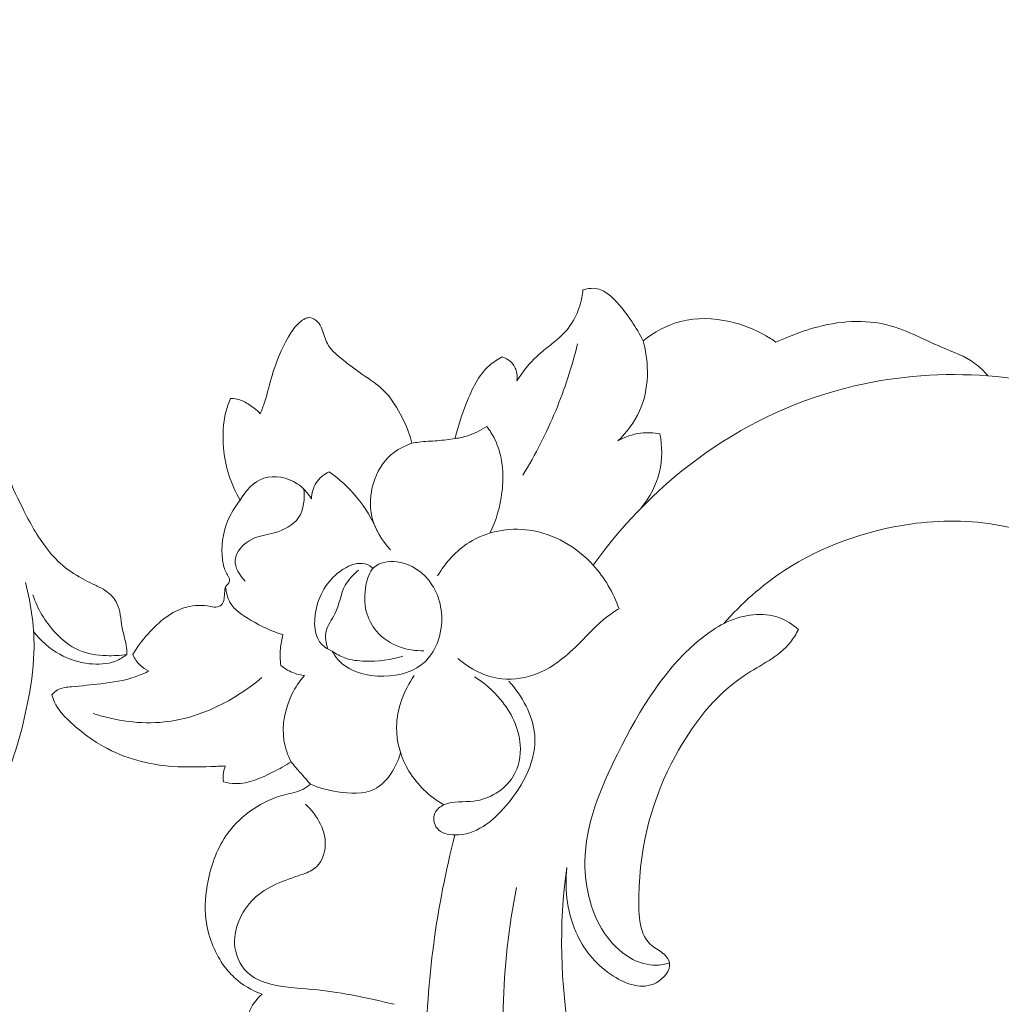
# Model space of a CAD drawing. Units: centimetres. Extents: x 384 to 551, y 673 to 909.
# Drawn here: x 479 to 485, y 785 to 791 of the extents above; entities that cross this region are included whole.
import ezdxf

# ---------------------------------------------------------------- set-up
doc = ezdxf.new("R2010")
doc.units = ezdxf.units.CM
doc.header["$MEASUREMENT"] = 0
doc.layers.add('layer 1', color=7, linetype='Continuous')

msp = doc.modelspace()

# ---------------------------------------------------------------- linework, layer by layer
at = {"layer": 'layer 1', "color": 250, "lineweight": 20}
for points, knots in [([(384.37111, 673.08453), (384.37111, 673.08453), (384.37111, 909.27022), (384.37111, 909.27022), (384.37111, 909.27022), (384.37111, 909.27022), (551.37112, 909.27022), (551.37112, 909.27022), (551.37112, 909.27022), (551.37112, 909.27022), (551.37112, 673.08453), (551.37112, 673.08453), (551.37112, 673.08453), (551.37112, 673.08453), (384.37111, 673.08453), (384.37111, 673.08453)], [0, 0, 0, 0, 0.2, 0.2, 0.2, 0.2, 0.4, 0.4, 0.4, 0.4, 0.6, 0.6, 0.6, 0.6, 1, 1, 1, 1]), ([(473.99464, 789.62865), (474.00533, 789.59885), (474.0208, 789.57029), (474.0409, 789.54602), (474.0409, 789.54602), (474.05708, 789.52646), (474.07629, 789.50967), (474.09704, 789.49418), (474.09704, 789.49418), (474.11252, 789.4826), (474.12884, 789.47174), (474.14747, 789.46752), (474.14747, 789.46752), (474.15629, 789.46547), (474.16578, 789.46499), (474.17428, 789.46173), (474.17428, 789.46173), (474.18641, 789.45707), (474.19656, 789.44671), (474.20279, 789.43497), (474.20279, 789.43497), (474.21042, 789.42066), (474.21202, 789.40421), (474.21219, 789.38802), (474.21219, 789.38802), (474.21244, 789.36886), (474.21056, 789.34993), (474.20634, 789.3313), (474.20634, 789.3313), (474.20327, 789.31778), (474.19907, 789.30439), (474.19271, 789.29235), (474.19271, 789.29235), (474.17761, 789.26405), (474.15075, 789.2431), (474.12347, 789.22448), (474.12347, 789.22448), (474.09243, 789.20336), (474.06082, 789.18528), (474.02646, 789.17299), (474.02646, 789.17299), (473.98571, 789.1585), (473.94109, 789.15212), (473.89799, 789.15632), (473.89799, 789.15632), (473.84176, 789.16197), (473.78808, 789.18565), (473.74174, 789.2182), (473.74174, 789.2182), (473.69037, 789.25432), (473.6478, 789.30125), (473.61498, 789.35421), (473.61498, 789.35421), (473.57436, 789.41972), (473.54851, 789.4945), (473.53713, 789.57069), (473.53713, 789.57069), (473.52585, 789.64582), (473.52875, 789.72235), (473.53767, 789.79824), (473.53767, 789.79824), (473.54591, 789.86747), (473.55926, 789.93612), (473.58302, 790.00106), (473.58302, 790.00106), (473.60532, 790.06171), (473.63669, 790.11912), (473.6713, 790.17428), (473.6713, 790.17428), (473.72272, 790.2565), (473.78134, 790.3338), (473.84719, 790.40421), (473.84719, 790.40421), (473.91112, 790.47244), (473.98199, 790.53434), (474.05681, 790.59081), (474.05681, 790.59081), (474.17956, 790.68352), (474.3132, 790.76199), (474.45368, 790.82344), (474.45368, 790.82344), (474.57113, 790.87492), (474.69332, 790.91457), (474.81761, 790.94599), (474.81761, 790.94599), (474.95562, 790.98093), (475.09613, 791.0056), (475.23764, 791.01536), (475.23764, 791.01536), (475.40853, 791.02697), (475.58079, 791.01682), (475.75041, 790.99289), (475.75041, 790.99289), (475.97781, 790.96087), (476.20048, 790.90433), (476.41953, 790.83689), (476.41953, 790.83689), (476.63117, 790.77167), (476.83952, 790.69619), (477.0409, 790.60455), (477.0409, 790.60455), (477.29177, 790.4902), (477.53186, 790.35076), (477.75309, 790.18675), (477.75309, 790.18675), (478.00866, 789.99746), (478.23906, 789.77553), (478.4475, 789.53433), (478.4475, 789.53433), (478.61906, 789.33588), (478.77571, 789.12455), (478.9046, 788.89728), (478.9046, 788.89728), (479.00941, 788.71272), (479.09586, 788.51774), (479.18397, 788.32421), (479.18397, 788.32421), (479.21563, 788.25481), (479.2475, 788.18548), (479.28126, 788.11698), (479.28126, 788.11698), (479.32304, 788.0324), (479.36777, 787.94888), (479.42399, 787.87292), (479.42399, 787.87292), (479.45601, 787.8297), (479.49186, 787.7889), (479.5328, 787.75431), (479.5328, 787.75431), (479.57409, 787.71951), (479.62068, 787.69113), (479.6686, 787.6659), (479.6686, 787.6659), (479.68823, 787.65562), (479.70806, 787.64584), (479.72795, 787.63628), (479.72795, 787.63628), (479.7482, 787.62665), (479.76859, 787.61717), (479.78755, 787.60503), (479.78755, 787.60503), (479.81599, 787.5869), (479.84155, 787.56269), (479.8583, 787.5336), (479.8583, 787.5336), (479.86908, 787.51476), (479.8763, 787.49393), (479.88084, 787.4726), (479.88084, 787.4726), (479.8862, 787.44706), (479.88781, 787.42107), (479.89182, 787.39542), (479.89182, 787.39542), (479.89632, 787.36723), (479.90378, 787.33955), (479.9106, 787.31163), (479.9106, 787.31163), (479.91546, 787.29208), (479.91996, 787.27232), (479.92228, 787.25228), (479.92228, 787.25228), (479.92381, 787.23867), (479.92436, 787.22489), (479.92426, 787.21117)], [0, 0, 0, 0, 0.0238095, 0.0238095, 0.0238095, 0.0238095, 0.047619, 0.047619, 0.047619, 0.047619, 0.0714286, 0.0714286, 0.0714286, 0.0714286, 0.0952381, 0.0952381, 0.0952381, 0.0952381, 0.1190476, 0.1190476, 0.1190476, 0.1190476, 0.1428571, 0.1428571, 0.1428571, 0.1428571, 0.1666667, 0.1666667, 0.1666667, 0.1666667, 0.1904762, 0.1904762, 0.1904762, 0.1904762, 0.2142857, 0.2142857, 0.2142857, 0.2142857, 0.2380952, 0.2380952, 0.2380952, 0.2380952, 0.2619048, 0.2619048, 0.2619048, 0.2619048, 0.2857143, 0.2857143, 0.2857143, 0.2857143, 0.3095238, 0.3095238, 0.3095238, 0.3095238, 0.3333333, 0.3333333, 0.3333333, 0.3333333, 0.3571429, 0.3571429, 0.3571429, 0.3571429, 0.3809524, 0.3809524, 0.3809524, 0.3809524, 0.4047619, 0.4047619, 0.4047619, 0.4047619, 0.4285714, 0.4285714, 0.4285714, 0.4285714, 0.452381, 0.452381, 0.452381, 0.452381, 0.4761905, 0.4761905, 0.4761905, 0.4761905, 0.5, 0.5, 0.5, 0.5, 0.5238095, 0.5238095, 0.5238095, 0.5238095, 0.547619, 0.547619, 0.547619, 0.547619, 0.5714286, 0.5714286, 0.5714286, 0.5714286, 0.5952381, 0.5952381, 0.5952381, 0.5952381, 0.6190476, 0.6190476, 0.6190476, 0.6190476, 0.6428571, 0.6428571, 0.6428571, 0.6428571, 0.6666667, 0.6666667, 0.6666667, 0.6666667, 0.6904762, 0.6904762, 0.6904762, 0.6904762, 0.7142857, 0.7142857, 0.7142857, 0.7142857, 0.7380952, 0.7380952, 0.7380952, 0.7380952, 0.7619048, 0.7619048, 0.7619048, 0.7619048, 0.7857143, 0.7857143, 0.7857143, 0.7857143, 0.8095238, 0.8095238, 0.8095238, 0.8095238, 0.8333333, 0.8333333, 0.8333333, 0.8333333, 0.8571429, 0.8571429, 0.8571429, 0.8571429, 0.8809524, 0.8809524, 0.8809524, 0.8809524, 0.9047619, 0.9047619, 0.9047619, 0.9047619, 0.9285714, 0.9285714, 0.9285714, 0.9285714, 0.952381, 0.952381, 0.952381, 0.952381, 1, 1, 1, 1]), ([(482.71408, 789.44074), (482.71127, 789.41027), (482.70535, 789.38003), (482.69673, 789.35044), (482.69673, 789.35044), (482.68319, 789.30435), (482.66277, 789.25961), (482.63467, 789.22088), (482.63467, 789.22088), (482.60484, 789.17992), (482.56639, 789.14558), (482.52677, 789.11334), (482.52677, 789.11334), (482.49551, 789.08791), (482.46352, 789.06374), (482.43399, 789.03651), (482.43399, 789.03651), (482.38632, 788.99244), (482.34525, 788.94037), (482.30996, 788.88566)], [0, 0, 0, 0, 0.1666667, 0.1666667, 0.1666667, 0.1666667, 0.3333333, 0.3333333, 0.3333333, 0.3333333, 0.5, 0.5, 0.5, 0.5, 0.6666667, 0.6666667, 0.6666667, 0.6666667, 1, 1, 1, 1]), ([(483.0829, 789.13047), (483.06189, 789.1708), (483.03787, 789.20945), (483.01274, 789.24722), (483.01274, 789.24722), (482.97559, 789.30294), (482.93572, 789.35684), (482.8845, 789.40182), (482.8845, 789.40182), (482.86327, 789.42043), (482.84003, 789.43752), (482.81349, 789.44542), (482.81349, 789.44542), (482.78198, 789.45478), (482.74563, 789.45118), (482.71408, 789.44074)], [0, 0, 0, 0, 0.2, 0.2, 0.2, 0.2, 0.4, 0.4, 0.4, 0.4, 0.6, 0.6, 0.6, 0.6, 1, 1, 1, 1]), ([(481.66826, 788.50321), (481.66252, 788.5258), (481.65579, 788.54823), (481.64787, 788.57014), (481.64787, 788.57014), (481.62918, 788.6224), (481.60396, 788.67205), (481.57538, 788.71994), (481.57538, 788.71994), (481.55521, 788.7535), (481.53357, 788.78625), (481.50707, 788.81438), (481.50707, 788.81438), (481.46533, 788.85884), (481.41186, 788.89182), (481.36126, 788.92662), (481.36126, 788.92662), (481.31717, 788.9571), (481.27518, 788.98903), (481.23306, 789.02372), (481.23306, 789.02372), (481.20144, 789.0497), (481.16972, 789.07731), (481.15094, 789.1123), (481.15094, 789.1123), (481.13604, 789.14023), (481.12933, 789.17278), (481.11715, 789.20267), (481.11715, 789.20267), (481.11106, 789.21769), (481.10364, 789.23204), (481.09236, 789.24441), (481.09236, 789.24441), (481.0795, 789.25845), (481.06167, 789.26992), (481.04396, 789.27141), (481.04396, 789.27141), (481.01818, 789.27346), (480.99245, 789.25422), (480.97184, 789.23381), (480.97184, 789.23381), (480.94658, 789.20885), (480.92893, 789.18198), (480.91264, 789.1538), (480.91264, 789.1538), (480.87055, 789.0812), (480.83712, 789), (480.81261, 788.9177), (480.81261, 788.9177), (480.79682, 788.86421), (480.78471, 788.81023), (480.76755, 788.75749), (480.76755, 788.75749), (480.75948, 788.73265), (480.75026, 788.70807), (480.74069, 788.6837)], [0, 0, 0, 0, 0.0666667, 0.0666667, 0.0666667, 0.0666667, 0.1333333, 0.1333333, 0.1333333, 0.1333333, 0.2, 0.2, 0.2, 0.2, 0.2666667, 0.2666667, 0.2666667, 0.2666667, 0.3333333, 0.3333333, 0.3333333, 0.3333333, 0.4, 0.4, 0.4, 0.4, 0.4666667, 0.4666667, 0.4666667, 0.4666667, 0.5333333, 0.5333333, 0.5333333, 0.5333333, 0.6, 0.6, 0.6, 0.6, 0.6666667, 0.6666667, 0.6666667, 0.6666667, 0.7333333, 0.7333333, 0.7333333, 0.7333333, 0.8, 0.8, 0.8, 0.8, 0.8666667, 0.8666667, 0.8666667, 0.8666667, 1, 1, 1, 1]), ([(483.89391, 789.12192), (483.87218, 789.13727), (483.84963, 789.15161), (483.82646, 789.16474), (483.82646, 789.16474), (483.75967, 789.20249), (483.68742, 789.23051), (483.6117, 789.24743), (483.6117, 789.24743), (483.51353, 789.26958), (483.4095, 789.27308), (483.3121, 789.248), (483.3121, 789.248), (483.22878, 789.22644), (483.15025, 789.1839), (483.0829, 789.13047)], [0, 0, 0, 0, 0.2, 0.2, 0.2, 0.2, 0.4, 0.4, 0.4, 0.4, 0.6, 0.6, 0.6, 0.6, 1, 1, 1, 1]), ([(485.19173, 788.91521), (485.1675, 788.9431), (485.14089, 788.96967), (485.1114, 788.99152), (485.1114, 788.99152), (485.0512, 789.03612), (484.97864, 789.06123), (484.90826, 789.09092), (484.90826, 789.09092), (484.79067, 789.14076), (484.67906, 789.2036), (484.55702, 789.23108), (484.55702, 789.23108), (484.40956, 789.26429), (484.24676, 789.2458), (484.09926, 789.20022), (484.09926, 789.20022), (484.05595, 789.1868), (484.0139, 789.17106), (483.97207, 789.15441), (483.97207, 789.15441), (483.94582, 789.144), (483.91979, 789.13324), (483.89391, 789.12192)], [0, 0, 0, 0, 0.1428571, 0.1428571, 0.1428571, 0.1428571, 0.2857143, 0.2857143, 0.2857143, 0.2857143, 0.4285714, 0.4285714, 0.4285714, 0.4285714, 0.5714286, 0.5714286, 0.5714286, 0.5714286, 0.7142857, 0.7142857, 0.7142857, 0.7142857, 1, 1, 1, 1]), ([(482.68107, 789.11102), (482.64699, 788.97175), (482.60233, 788.8346), (482.54733, 788.7017), (482.54733, 788.7017), (482.49106, 788.5656), (482.4238, 788.43381), (482.3471, 788.30807)], [0, 0, 0, 0, 0.3333333, 0.3333333, 0.3333333, 0.3333333, 1, 1, 1, 1]), ([(482.92723, 788.51704), (482.9818, 788.56959), (483.02961, 788.6314), (483.06087, 788.70082), (483.06087, 788.70082), (483.12034, 788.83288), (483.12008, 788.99243), (483.0829, 789.13047)], [0, 0, 0, 0, 0.3333333, 0.3333333, 0.3333333, 0.3333333, 1, 1, 1, 1]), ([(482.2205, 789.03138), (482.1918, 789.01626), (482.16385, 788.99832), (482.13966, 788.97692), (482.13966, 788.97692), (482.07375, 788.91835), (482.03536, 788.83345), (482.00204, 788.74977), (482.00204, 788.74977), (481.97324, 788.67772), (481.94824, 788.60658), (481.93334, 788.53196)], [0, 0, 0, 0, 0.25, 0.25, 0.25, 0.25, 0.5, 0.5, 0.5, 0.5, 1, 1, 1, 1]), ([(482.30996, 788.88566), (482.31324, 788.90595), (482.31254, 788.92743), (482.30651, 788.94712), (482.30651, 788.94712), (482.29964, 788.96912), (482.28624, 788.98909), (482.26876, 789.00424), (482.26876, 789.00424), (482.25474, 789.01649), (482.23808, 789.02557), (482.2205, 789.03138)], [0, 0, 0, 0, 0.25, 0.25, 0.25, 0.25, 0.5, 0.5, 0.5, 0.5, 1, 1, 1, 1]), ([(485.19173, 788.91521), (484.9199, 788.93555), (484.6426, 788.91674), (484.37521, 788.85386), (484.37521, 788.85386), (484.05051, 788.77741), (483.74037, 788.63604), (483.46601, 788.44374), (483.46601, 788.44374), (483.19876, 788.25652), (482.96541, 788.02088), (482.77687, 787.75725)], [0, 0, 0, 0, 0.25, 0.25, 0.25, 0.25, 0.5, 0.5, 0.5, 0.5, 1, 1, 1, 1]), ([(485.79611, 787.71464), (485.80527, 787.69431), (485.81199, 787.67272), (485.8156, 787.65052), (485.8156, 787.65052), (485.82227, 787.60899), (485.81838, 787.56528), (485.80303, 787.52509), (485.80303, 787.52509), (485.78614, 787.48099), (485.75558, 787.44114), (485.75, 787.39669), (485.75, 787.39669), (485.744, 787.34848), (485.76761, 787.29469), (485.80314, 787.25677), (485.80314, 787.25677), (485.87153, 787.18376), (485.98426, 787.16911), (486.0837, 787.1907), (486.0837, 787.1907), (486.23245, 787.223), (486.35154, 787.33641), (486.41852, 787.46777), (486.41852, 787.46777), (486.46179, 787.55256), (486.48341, 787.64484), (486.48988, 787.7384), (486.48988, 787.7384), (486.49855, 787.86367), (486.48003, 787.99097), (486.43717, 788.10839), (486.43717, 788.10839), (486.35471, 788.33453), (486.18215, 788.52398), (485.97839, 788.65936), (485.97839, 788.65936), (485.74368, 788.81522), (485.46758, 788.89933), (485.19173, 788.91521)], [0, 0, 0, 0, 0.0909091, 0.0909091, 0.0909091, 0.0909091, 0.1818182, 0.1818182, 0.1818182, 0.1818182, 0.2727273, 0.2727273, 0.2727273, 0.2727273, 0.3636364, 0.3636364, 0.3636364, 0.3636364, 0.4545455, 0.4545455, 0.4545455, 0.4545455, 0.5454545, 0.5454545, 0.5454545, 0.5454545, 0.6363636, 0.6363636, 0.6363636, 0.6363636, 0.7272727, 0.7272727, 0.7272727, 0.7272727, 0.8181818, 0.8181818, 0.8181818, 0.8181818, 1, 1, 1, 1]), ([(480.55756, 788.77634), (480.54683, 788.75003), (480.53766, 788.72291), (480.5307, 788.69533), (480.5307, 788.69533), (480.51271, 788.62384), (480.50899, 788.54887), (480.51537, 788.47544), (480.51537, 788.47544), (480.52027, 788.41924), (480.5311, 788.364), (480.54798, 788.31058), (480.54798, 788.31058), (480.56523, 788.25624), (480.58873, 788.20379), (480.61755, 788.1547)], [0, 0, 0, 0, 0.2, 0.2, 0.2, 0.2, 0.4, 0.4, 0.4, 0.4, 0.6, 0.6, 0.6, 0.6, 1, 1, 1, 1]), ([(480.74069, 788.6837), (480.71796, 788.70723), (480.69169, 788.72681), (480.66342, 788.74416), (480.66342, 788.74416), (480.6426, 788.75684), (480.62073, 788.76844), (480.59708, 788.77342), (480.59708, 788.77342), (480.58416, 788.77614), (480.57071, 788.77687), (480.55756, 788.77634)], [0, 0, 0, 0, 0.25, 0.25, 0.25, 0.25, 0.5, 0.5, 0.5, 0.5, 1, 1, 1, 1]), ([(482.1262, 788.6055), (482.09017, 788.5816), (482.05065, 788.56231), (482.00939, 788.54913), (482.00939, 788.54913), (481.98458, 788.54123), (481.95909, 788.5355), (481.93334, 788.53196)], [0, 0, 0, 0, 0.3333333, 0.3333333, 0.3333333, 0.3333333, 1, 1, 1, 1]), ([(482.14484, 787.95329), (482.18357, 788.03134), (482.20846, 788.11563), (482.21899, 788.20346), (482.21899, 788.20346), (482.23239, 788.3149), (482.22291, 788.43198), (482.17377, 788.5299), (482.17377, 788.5299), (482.16045, 788.55658), (482.1442, 788.5818), (482.1262, 788.6055)], [0, 0, 0, 0, 0.25, 0.25, 0.25, 0.25, 0.5, 0.5, 0.5, 0.5, 1, 1, 1, 1]), ([(483.18516, 788.561), (483.1464, 788.56818), (483.10634, 788.5698), (483.06698, 788.56466), (483.06698, 788.56466), (483.01802, 788.55819), (482.97019, 788.54121), (482.92723, 788.51704)], [0, 0, 0, 0, 0.3333333, 0.3333333, 0.3333333, 0.3333333, 1, 1, 1, 1]), ([(483.07073, 788.10771), (483.12267, 788.17181), (483.16336, 788.2477), (483.18259, 788.32827), (483.18259, 788.32827), (483.20084, 788.40451), (483.19992, 788.48505), (483.18516, 788.561)], [0, 0, 0, 0, 0.3333333, 0.3333333, 0.3333333, 0.3333333, 1, 1, 1, 1]), ([(481.66826, 788.50321), (481.62197, 788.4871), (481.57693, 788.46424), (481.53952, 788.43154), (481.53952, 788.43154), (481.43902, 788.34381), (481.39372, 788.18494), (481.42328, 788.05354), (481.42328, 788.05354), (481.4407, 787.97601), (481.48423, 787.90804), (481.53688, 787.8517)], [0, 0, 0, 0, 0.25, 0.25, 0.25, 0.25, 0.5, 0.5, 0.5, 0.5, 1, 1, 1, 1]), ([(481.93334, 788.53196), (481.89695, 788.52659), (481.86042, 788.52135), (481.8237, 788.51838), (481.8237, 788.51838), (481.78628, 788.51539), (481.74859, 788.51473), (481.71134, 788.51005), (481.71134, 788.51005), (481.69695, 788.50822), (481.68257, 788.50582), (481.66826, 788.50321)], [0, 0, 0, 0, 0.25, 0.25, 0.25, 0.25, 0.5, 0.5, 0.5, 0.5, 1, 1, 1, 1]), ([(481.16203, 788.32763), (481.13084, 788.31281), (481.10143, 788.29017), (481.08241, 788.26102), (481.08241, 788.26102), (481.06359, 788.23208), (481.05487, 788.19648), (481.05376, 788.16244)], [0, 0, 0, 0, 0.3333333, 0.3333333, 0.3333333, 0.3333333, 1, 1, 1, 1]), ([(481.45833, 787.96016), (481.42615, 788.0369), (481.38316, 788.10962), (481.33, 788.17394), (481.33, 788.17394), (481.28141, 788.23262), (481.22433, 788.28421), (481.16203, 788.32763)], [0, 0, 0, 0, 0.3333333, 0.3333333, 0.3333333, 0.3333333, 1, 1, 1, 1]), ([(481.05376, 788.16244), (481.03177, 788.19901), (481.00285, 788.23154), (480.96617, 788.25559), (480.96617, 788.25559), (480.90708, 788.29426), (480.82804, 788.31091), (480.76241, 788.28884), (480.76241, 788.28884), (480.70008, 788.2679), (480.64982, 788.21205), (480.61755, 788.1547)], [0, 0, 0, 0, 0.25, 0.25, 0.25, 0.25, 0.5, 0.5, 0.5, 0.5, 1, 1, 1, 1]), ([(481.00626, 788.22326), (481.0139, 788.16471), (481.00757, 788.09712), (480.97442, 788.04853), (480.97442, 788.04853), (480.94183, 788.00065), (480.8832, 787.9713), (480.8258, 787.95534), (480.8258, 787.95534), (480.78, 787.94264), (480.7351, 787.93852), (480.6916, 787.91695), (480.6916, 787.91695), (480.63997, 787.89141), (480.59038, 787.8413), (480.58681, 787.78811), (480.58681, 787.78811), (480.58366, 787.7423), (480.61473, 787.6941), (480.64735, 787.65993)], [0, 0, 0, 0, 0.1666667, 0.1666667, 0.1666667, 0.1666667, 0.3333333, 0.3333333, 0.3333333, 0.3333333, 0.5, 0.5, 0.5, 0.5, 0.6666667, 0.6666667, 0.6666667, 0.6666667, 1, 1, 1, 1]), ([(480.61755, 788.1547), (480.59219, 788.12373), (480.57029, 788.08986), (480.55296, 788.05352), (480.55296, 788.05352), (480.51857, 787.98128), (480.50225, 787.89971), (480.50677, 787.82002), (480.50677, 787.82002), (480.50837, 787.79197), (480.51259, 787.76419), (480.52144, 787.73777), (480.52144, 787.73777), (480.52881, 787.71542), (480.53962, 787.6942), (480.55251, 787.67458)], [0, 0, 0, 0, 0.2, 0.2, 0.2, 0.2, 0.4, 0.4, 0.4, 0.4, 0.6, 0.6, 0.6, 0.6, 1, 1, 1, 1]), ([(483.57548, 787.39957), (483.68329, 787.52203), (483.80648, 787.6322), (483.9435, 787.72241), (483.9435, 787.72241), (484.17514, 787.87477), (484.44643, 787.96999), (484.7181, 788.00877), (484.7181, 788.00877), (484.8988, 788.03448), (485.07963, 788.03522), (485.26517, 788.00076), (485.26517, 788.00076), (485.35687, 787.98372), (485.44973, 787.95808), (485.51474, 787.89915), (485.51474, 787.89915), (485.5557, 787.86197), (485.5856, 787.81156), (485.62098, 787.76698), (485.62098, 787.76698), (485.63069, 787.75472), (485.64075, 787.74296), (485.65247, 787.73293), (485.65247, 787.73293), (485.68159, 787.70811), (485.72084, 787.69366), (485.75905, 787.68924)], [0, 0, 0, 0, 0.125, 0.125, 0.125, 0.125, 0.25, 0.25, 0.25, 0.25, 0.375, 0.375, 0.375, 0.375, 0.5, 0.5, 0.5, 0.5, 0.625, 0.625, 0.625, 0.625, 0.75, 0.75, 0.75, 0.75, 1, 1, 1, 1]), ([(482.93493, 787.49099), (482.90037, 787.58834), (482.84746, 787.6799), (482.77687, 787.75725), (482.77687, 787.75725), (482.67506, 787.86865), (482.53627, 787.95069), (482.38551, 787.97153), (482.38551, 787.97153), (482.25985, 787.9889), (482.12596, 787.96382), (482.01877, 787.89682), (482.01877, 787.89682), (481.93841, 787.8466), (481.87307, 787.77292), (481.82534, 787.69215)], [0, 0, 0, 0, 0.2, 0.2, 0.2, 0.2, 0.4, 0.4, 0.4, 0.4, 0.6, 0.6, 0.6, 0.6, 1, 1, 1, 1]), ([(481.38904, 787.47315), (481.37644, 787.52525), (481.37681, 787.57872), (481.38699, 787.63415), (481.38699, 787.63415), (481.39461, 787.67511), (481.40751, 787.71723), (481.43537, 787.74344), (481.43537, 787.74344), (481.46892, 787.77485), (481.52406, 787.78342), (481.57474, 787.77768), (481.57474, 787.77768), (481.66589, 787.76742), (481.74216, 787.71112), (481.78997, 787.63792), (481.78997, 787.63792), (481.84361, 787.55607), (481.86165, 787.4531), (481.84382, 787.35494), (481.84382, 787.35494), (481.83112, 787.28432), (481.7999, 787.21625), (481.75061, 787.16862), (481.75061, 787.16862), (481.68674, 787.10698), (481.59271, 787.07963), (481.49706, 787.07771), (481.49706, 787.07771), (481.38967, 787.07556), (481.28031, 787.10555), (481.21514, 787.18074), (481.21514, 787.18074), (481.20182, 787.19618), (481.19032, 787.2135), (481.18035, 787.23141)], [0, 0, 0, 0, 0.1, 0.1, 0.1, 0.1, 0.2, 0.2, 0.2, 0.2, 0.3, 0.3, 0.3, 0.3, 0.4, 0.4, 0.4, 0.4, 0.5, 0.5, 0.5, 0.5, 0.6, 0.6, 0.6, 0.6, 0.7, 0.7, 0.7, 0.7, 0.8, 0.8, 0.8, 0.8, 1, 1, 1, 1]), ([(481.18035, 787.23141), (481.15861, 787.2404), (481.13715, 787.25257), (481.1205, 787.26873), (481.1205, 787.26873), (481.06896, 787.31886), (481.06492, 787.40698), (481.0813, 787.48516), (481.0813, 787.48516), (481.10313, 787.58877), (481.16087, 787.67504), (481.24348, 787.72975), (481.24348, 787.72975), (481.27399, 787.74993), (481.30791, 787.76587), (481.34464, 787.76827), (481.34464, 787.76827), (481.3676, 787.76978), (481.39158, 787.766), (481.41027, 787.7537), (481.41027, 787.7537), (481.41729, 787.74917), (481.42356, 787.74328), (481.42913, 787.73695)], [0, 0, 0, 0, 0.1428571, 0.1428571, 0.1428571, 0.1428571, 0.2857143, 0.2857143, 0.2857143, 0.2857143, 0.4285714, 0.4285714, 0.4285714, 0.4285714, 0.5714286, 0.5714286, 0.5714286, 0.5714286, 0.7142857, 0.7142857, 0.7142857, 0.7142857, 1, 1, 1, 1]), ([(481.15415, 787.24413), (481.14216, 787.27912), (481.13522, 787.31937), (481.14394, 787.35497), (481.14394, 787.35497), (481.15319, 787.39214), (481.17959, 787.42405), (481.19715, 787.45947), (481.19715, 787.45947), (481.22499, 787.51581), (481.23066, 787.58098), (481.26059, 787.63461), (481.26059, 787.63461), (481.28035, 787.66971), (481.31046, 787.69986), (481.34128, 787.72641)], [0, 0, 0, 0, 0.2, 0.2, 0.2, 0.2, 0.4, 0.4, 0.4, 0.4, 0.6, 0.6, 0.6, 0.6, 1, 1, 1, 1]), ([(480.55251, 787.67458), (480.55311, 787.66928), (480.55336, 787.66363), (480.55204, 787.65865), (480.55204, 787.65865), (480.54869, 787.64565), (480.53486, 787.63661), (480.52866, 787.62439), (480.52866, 787.62439), (480.52437, 787.6159), (480.52379, 787.60577), (480.5232, 787.59607), (480.5232, 787.59607), (480.52235, 787.58495), (480.52143, 787.57418), (480.52023, 787.56313), (480.52023, 787.56313), (480.51859, 787.54902), (480.51661, 787.53427), (480.50857, 787.52245), (480.50857, 787.52245), (480.50176, 787.51234), (480.4906, 787.50435), (480.47892, 787.50143), (480.47892, 787.50143), (480.46498, 787.49805), (480.45041, 787.50194), (480.43578, 787.50491), (480.43578, 787.50491), (480.38651, 787.51485), (480.3366, 787.51332), (480.28988, 787.50096), (480.28988, 787.50096), (480.1982, 787.47648), (480.11887, 787.40959), (480.05366, 787.3369), (480.05366, 787.3369), (480.01794, 787.29717), (479.98656, 787.25561), (479.96042, 787.21027)], [0, 0, 0, 0, 0.0909091, 0.0909091, 0.0909091, 0.0909091, 0.1818182, 0.1818182, 0.1818182, 0.1818182, 0.2727273, 0.2727273, 0.2727273, 0.2727273, 0.3636364, 0.3636364, 0.3636364, 0.3636364, 0.4545455, 0.4545455, 0.4545455, 0.4545455, 0.5454545, 0.5454545, 0.5454545, 0.5454545, 0.6363636, 0.6363636, 0.6363636, 0.6363636, 0.7272727, 0.7272727, 0.7272727, 0.7272727, 0.8181818, 0.8181818, 0.8181818, 0.8181818, 1, 1, 1, 1]), ([(477.66034, 786.36562), (477.65663, 786.39057), (477.65221, 786.41536), (477.64639, 786.43983), (477.64639, 786.43983), (477.63953, 786.46902), (477.63064, 786.49781), (477.62252, 786.52654), (477.62252, 786.52654), (477.61633, 786.54874), (477.61049, 786.57088), (477.60183, 786.59267), (477.60183, 786.59267), (477.59596, 786.60738), (477.58875, 786.62185), (477.57775, 786.63248), (477.57775, 786.63248), (477.56616, 786.64366), (477.55043, 786.6505), (477.53435, 786.6545), (477.53435, 786.6545), (477.49728, 786.66358), (477.4584, 786.65713), (477.42264, 786.64382), (477.42264, 786.64382), (477.37645, 786.62651), (477.33562, 786.59759), (477.3026, 786.56178), (477.3026, 786.56178), (477.24704, 786.50174), (477.21379, 786.42236), (477.19785, 786.34113), (477.19785, 786.34113), (477.17737, 786.23688), (477.1854, 786.12949), (477.21701, 786.02946), (477.21701, 786.02946), (477.25476, 785.90991), (477.3262, 785.80093), (477.41834, 785.71657), (477.41834, 785.71657), (477.49146, 785.64951), (477.57772, 785.59797), (477.67039, 785.56215), (477.67039, 785.56215), (477.77791, 785.52059), (477.89404, 785.50012), (478.00894, 785.50458), (478.00894, 785.50458), (478.14285, 785.50985), (478.27496, 785.54902), (478.39705, 785.60727), (478.39705, 785.60727), (478.63208, 785.71965), (478.82988, 785.90314), (478.98362, 786.11345), (478.98362, 786.11345), (479.06237, 786.22101), (479.12957, 786.33572), (479.18183, 786.4568), (479.18183, 786.4568), (479.24347, 786.5996), (479.28438, 786.75124), (479.31508, 786.90447), (479.31508, 786.90447), (479.33616, 787.00995), (479.35249, 787.11622), (479.35579, 787.22318), (479.35579, 787.22318), (479.36012, 787.36701), (479.34085, 787.51232), (479.30448, 787.65114)], [0, 0, 0, 0, 0.0526316, 0.0526316, 0.0526316, 0.0526316, 0.1052632, 0.1052632, 0.1052632, 0.1052632, 0.1578947, 0.1578947, 0.1578947, 0.1578947, 0.2105263, 0.2105263, 0.2105263, 0.2105263, 0.2631579, 0.2631579, 0.2631579, 0.2631579, 0.3157895, 0.3157895, 0.3157895, 0.3157895, 0.3684211, 0.3684211, 0.3684211, 0.3684211, 0.4210526, 0.4210526, 0.4210526, 0.4210526, 0.4736842, 0.4736842, 0.4736842, 0.4736842, 0.5263158, 0.5263158, 0.5263158, 0.5263158, 0.5789474, 0.5789474, 0.5789474, 0.5789474, 0.6315789, 0.6315789, 0.6315789, 0.6315789, 0.6842105, 0.6842105, 0.6842105, 0.6842105, 0.7368421, 0.7368421, 0.7368421, 0.7368421, 0.7894737, 0.7894737, 0.7894737, 0.7894737, 0.8421053, 0.8421053, 0.8421053, 0.8421053, 0.8947368, 0.8947368, 0.8947368, 0.8947368, 1, 1, 1, 1]), ([(480.52866, 787.62439), (480.53155, 787.5922), (480.5394, 787.55911), (480.55486, 787.53133), (480.55486, 787.53133), (480.58227, 787.48179), (480.63376, 787.44891), (480.68483, 787.41935), (480.68483, 787.41935), (480.74806, 787.38267), (480.81069, 787.35113), (480.8793, 787.33245)], [0, 0, 0, 0, 0.25, 0.25, 0.25, 0.25, 0.5, 0.5, 0.5, 0.5, 1, 1, 1, 1]), ([(479.92426, 787.21117), (479.88312, 787.20438), (479.84151, 787.20232), (479.79953, 787.20378), (479.79953, 787.20378), (479.74162, 787.20579), (479.68299, 787.21456), (479.6306, 787.23728), (479.6306, 787.23728), (479.57542, 787.26113), (479.52723, 787.30043), (479.48569, 787.34541), (479.48569, 787.34541), (479.42403, 787.41218), (479.37693, 787.49133), (479.34893, 787.57645)], [0, 0, 0, 0, 0.2, 0.2, 0.2, 0.2, 0.4, 0.4, 0.4, 0.4, 0.6, 0.6, 0.6, 0.6, 1, 1, 1, 1]), ([(481.38904, 787.47315), (481.40163, 787.42955), (481.42239, 787.38738), (481.45156, 787.35251), (481.45156, 787.35251), (481.48834, 787.30866), (481.53854, 787.27647), (481.59281, 787.25687), (481.59281, 787.25687), (481.6406, 787.23962), (481.6916, 787.23219), (481.74191, 787.23415)], [0, 0, 0, 0, 0.25, 0.25, 0.25, 0.25, 0.5, 0.5, 0.5, 0.5, 1, 1, 1, 1]), ([(481.94955, 787.1869), (482.02358, 787.12206), (482.11817, 787.07297), (482.21733, 787.06195), (482.21733, 787.06195), (482.29274, 787.05351), (482.37063, 787.06711), (482.44072, 787.09626), (482.44072, 787.09626), (482.53768, 787.13661), (482.61942, 787.20687), (482.6942, 787.28187), (482.6942, 787.28187), (482.74894, 787.33675), (482.79995, 787.39424), (482.86065, 787.44075), (482.86065, 787.44075), (482.88428, 787.45896), (482.90942, 787.47543), (482.93493, 787.49099)], [0, 0, 0, 0, 0.1666667, 0.1666667, 0.1666667, 0.1666667, 0.3333333, 0.3333333, 0.3333333, 0.3333333, 0.5, 0.5, 0.5, 0.5, 0.6666667, 0.6666667, 0.6666667, 0.6666667, 1, 1, 1, 1]), ([(484.03247, 787.36414), (483.99736, 787.39487), (483.95711, 787.42125), (483.91302, 787.43701), (483.91302, 787.43701), (483.81388, 787.47272), (483.69584, 787.45473), (483.59741, 787.41011), (483.59741, 787.41011), (483.54714, 787.38728), (483.50196, 787.35748), (483.45931, 787.32483), (483.45931, 787.32483), (483.22305, 787.14429), (483.06244, 786.87753), (482.92548, 786.60188), (482.92548, 786.60188), (482.82024, 786.39022), (482.72896, 786.17331), (482.7265, 785.94228), (482.7265, 785.94228), (482.72481, 785.78128), (482.76611, 785.61347), (482.86168, 785.48449), (482.86168, 785.48449), (482.90402, 785.42738), (482.95689, 785.37791), (483.02032, 785.34561), (483.02032, 785.34561), (483.06317, 785.32381), (483.1109, 785.30981), (483.15877, 785.3101), (483.15877, 785.3101), (483.18734, 785.31023), (483.21596, 785.31545), (483.24323, 785.32419)], [0, 0, 0, 0, 0.1, 0.1, 0.1, 0.1, 0.2, 0.2, 0.2, 0.2, 0.3, 0.3, 0.3, 0.3, 0.4, 0.4, 0.4, 0.4, 0.5, 0.5, 0.5, 0.5, 0.6, 0.6, 0.6, 0.6, 0.7, 0.7, 0.7, 0.7, 0.8, 0.8, 0.8, 0.8, 1, 1, 1, 1]), ([(479.35355, 787.35171), (479.39692, 787.29532), (479.45214, 787.24629), (479.51458, 787.21179), (479.51458, 787.21179), (479.56963, 787.18128), (479.63042, 787.16216), (479.69398, 787.15463), (479.69398, 787.15463), (479.74852, 787.14824), (479.80506, 787.15044), (479.85536, 787.17061), (479.85536, 787.17061), (479.88009, 787.18047), (479.90323, 787.19475), (479.92426, 787.21117)], [0, 0, 0, 0, 0.2, 0.2, 0.2, 0.2, 0.4, 0.4, 0.4, 0.4, 0.6, 0.6, 0.6, 0.6, 1, 1, 1, 1]), ([(482.6157, 785.90817), (482.59962, 785.76726), (482.62065, 785.61617), (482.68195, 785.48935), (482.68195, 785.48935), (482.72962, 785.39048), (482.80176, 785.30637), (482.90079, 785.24358), (482.90079, 785.24358), (482.97984, 785.19334), (483.07609, 785.1568), (483.16128, 785.20265), (483.16128, 785.20265), (483.20831, 785.22803), (483.25189, 785.27853), (483.24323, 785.32419), (483.24323, 785.32419), (483.23946, 785.34363), (483.2263, 785.36212), (483.21053, 785.37674), (483.21053, 785.37674), (483.18755, 785.39801), (483.15909, 785.41068), (483.13667, 785.42863), (483.13667, 785.42863), (483.0591, 785.4905), (483.05317, 785.61415), (483.05572, 785.73061), (483.05572, 785.73061), (483.06306, 786.06004), (483.13949, 786.33176), (483.28009, 786.59071), (483.28009, 786.59071), (483.38225, 786.77884), (483.51828, 786.96019), (483.7015, 787.08199), (483.7015, 787.08199), (483.79981, 787.1474), (483.91183, 787.19561), (483.983, 787.28574), (483.983, 787.28574), (484.00198, 787.3098), (484.01808, 787.33678), (484.03247, 787.36414)], [0, 0, 0, 0, 0.0833333, 0.0833333, 0.0833333, 0.0833333, 0.1666667, 0.1666667, 0.1666667, 0.1666667, 0.25, 0.25, 0.25, 0.25, 0.3333333, 0.3333333, 0.3333333, 0.3333333, 0.4166667, 0.4166667, 0.4166667, 0.4166667, 0.5, 0.5, 0.5, 0.5, 0.5833333, 0.5833333, 0.5833333, 0.5833333, 0.6666667, 0.6666667, 0.6666667, 0.6666667, 0.75, 0.75, 0.75, 0.75, 0.8333333, 0.8333333, 0.8333333, 0.8333333, 1, 1, 1, 1]), ([(480.8793, 787.33245), (480.87129, 787.30436), (480.86577, 787.27539), (480.86329, 787.24628), (480.86329, 787.24628), (480.86042, 787.21185), (480.86166, 787.17694), (480.86671, 787.14295)], [0, 0, 0, 0, 0.3333333, 0.3333333, 0.3333333, 0.3333333, 1, 1, 1, 1]), ([(481.18035, 787.23141), (481.20374, 787.21433), (481.22955, 787.19962), (481.2569, 787.18968), (481.2569, 787.18968), (481.29615, 787.17552), (481.33852, 787.17125), (481.38091, 787.17016), (481.38091, 787.17016), (481.45987, 787.16815), (481.53877, 787.17718), (481.61327, 787.20111)], [0, 0, 0, 0, 0.25, 0.25, 0.25, 0.25, 0.5, 0.5, 0.5, 0.5, 1, 1, 1, 1]), ([(479.96042, 787.21027), (479.97136, 787.18615), (479.98678, 787.16368), (480.0061, 787.14524), (480.0061, 787.14524), (480.02152, 787.13054), (480.0395, 787.11851), (480.05863, 787.10927)], [0, 0, 0, 0, 0.3333333, 0.3333333, 0.3333333, 0.3333333, 1, 1, 1, 1]), ([(480.05863, 787.10927), (480.03131, 787.09572), (480.00326, 787.08344), (479.97438, 787.07362), (479.97438, 787.07362), (479.90715, 787.0506), (479.83584, 787.04038), (479.7657, 787.03209), (479.7657, 787.03209), (479.70601, 787.025), (479.64728, 787.01933), (479.58586, 787.01362), (479.58586, 787.01362), (479.55621, 787.01092), (479.52599, 787.00822), (479.5008, 786.99401), (479.5008, 786.99401), (479.48751, 786.98654), (479.47562, 786.97591), (479.46545, 786.96433)], [0, 0, 0, 0, 0.1666667, 0.1666667, 0.1666667, 0.1666667, 0.3333333, 0.3333333, 0.3333333, 0.3333333, 0.5, 0.5, 0.5, 0.5, 0.6666667, 0.6666667, 0.6666667, 0.6666667, 1, 1, 1, 1]), ([(480.86671, 787.14295), (480.89143, 787.12277), (480.91975, 787.10649), (480.95001, 787.09597), (480.95001, 787.09597), (480.96973, 787.08907), (480.99026, 787.08459), (481.01088, 787.08237)], [0, 0, 0, 0, 0.3333333, 0.3333333, 0.3333333, 0.3333333, 1, 1, 1, 1]), ([(479.71902, 786.84957), (479.85752, 786.80458), (480.00704, 786.78244), (480.15356, 786.79801), (480.15356, 786.79801), (480.37214, 786.82127), (480.58379, 786.92862), (480.75071, 787.07054)], [0, 0, 0, 0, 0.3333333, 0.3333333, 0.3333333, 0.3333333, 1, 1, 1, 1]), ([(481.01088, 787.08237), (480.98072, 787.04755), (480.95487, 787.00901), (480.93425, 786.96723), (480.93425, 786.96723), (480.89124, 786.88026), (480.8705, 786.77908), (480.88541, 786.68438), (480.88541, 786.68438), (480.89259, 786.63876), (480.90802, 786.59465), (480.92875, 786.55375)], [0, 0, 0, 0, 0.25, 0.25, 0.25, 0.25, 0.5, 0.5, 0.5, 0.5, 1, 1, 1, 1]), ([(481.68157, 787.0817), (481.61898, 786.99025), (481.57566, 786.87887), (481.57407, 786.76745), (481.57407, 786.76745), (481.57279, 786.67294), (481.60164, 786.5783), (481.64987, 786.49776), (481.64987, 786.49776), (481.67537, 786.45547), (481.70618, 786.41695), (481.74135, 786.38284), (481.74135, 786.38284), (481.77797, 786.34734), (481.8193, 786.31645), (481.86357, 786.29121)], [0, 0, 0, 0, 0.2, 0.2, 0.2, 0.2, 0.4, 0.4, 0.4, 0.4, 0.6, 0.6, 0.6, 0.6, 1, 1, 1, 1]), ([(482.05055, 787.07378), (482.11044, 787.03753), (482.16389, 786.99111), (482.20929, 786.93633), (482.20929, 786.93633), (482.27483, 786.85733), (482.32365, 786.76096), (482.33059, 786.65826), (482.33059, 786.65826), (482.33515, 786.59088), (482.3218, 786.52074), (482.28614, 786.46305), (482.28614, 786.46305), (482.23608, 786.38216), (482.14226, 786.32589), (482.04701, 786.314), (482.04701, 786.314), (481.98429, 786.30621), (481.92091, 786.31764), (481.86357, 786.29121), (481.86357, 786.29121), (481.84016, 786.28043), (481.81771, 786.26331), (481.8077, 786.23992), (481.8077, 786.23992), (481.79532, 786.21089), (481.80222, 786.1722), (481.82166, 786.1474), (481.82166, 786.1474), (481.84595, 786.11654), (481.88969, 786.10734), (481.93086, 786.10687), (481.93086, 786.10687), (482.05783, 786.10558), (482.1607, 786.18784), (482.24494, 786.28622), (482.24494, 786.28622), (482.35394, 786.41337), (482.43207, 786.56758), (482.41894, 786.71966), (482.41894, 786.71966), (482.40849, 786.83919), (482.3417, 786.95742), (482.26102, 787.04808)], [0, 0, 0, 0, 0.0833333, 0.0833333, 0.0833333, 0.0833333, 0.1666667, 0.1666667, 0.1666667, 0.1666667, 0.25, 0.25, 0.25, 0.25, 0.3333333, 0.3333333, 0.3333333, 0.3333333, 0.4166667, 0.4166667, 0.4166667, 0.4166667, 0.5, 0.5, 0.5, 0.5, 0.5833333, 0.5833333, 0.5833333, 0.5833333, 0.6666667, 0.6666667, 0.6666667, 0.6666667, 0.75, 0.75, 0.75, 0.75, 0.8333333, 0.8333333, 0.8333333, 0.8333333, 1, 1, 1, 1]), ([(479.46545, 786.96433), (479.46957, 786.94856), (479.47476, 786.93303), (479.48155, 786.91831), (479.48155, 786.91831), (479.50185, 786.87436), (479.53628, 786.83818), (479.57209, 786.80429), (479.57209, 786.80429), (479.63628, 786.74365), (479.70492, 786.69024), (479.78071, 786.64786), (479.78071, 786.64786), (479.90919, 786.57602), (480.0582, 786.53604), (480.20643, 786.52569), (480.20643, 786.52569), (480.28348, 786.52039), (480.36023, 786.52301), (480.43713, 786.52549), (480.43713, 786.52549), (480.46689, 786.52642), (480.49672, 786.52728), (480.52639, 786.5287)], [0, 0, 0, 0, 0.1428571, 0.1428571, 0.1428571, 0.1428571, 0.2857143, 0.2857143, 0.2857143, 0.2857143, 0.4285714, 0.4285714, 0.4285714, 0.4285714, 0.5714286, 0.5714286, 0.5714286, 0.5714286, 0.7142857, 0.7142857, 0.7142857, 0.7142857, 1, 1, 1, 1]), ([(481.04759, 786.4175), (481.09973, 786.39467), (481.15424, 786.38095), (481.21241, 786.37161), (481.21241, 786.37161), (481.28946, 786.3591), (481.37308, 786.35414), (481.43927, 786.3876), (481.43927, 786.3876), (481.51862, 786.42768), (481.57293, 786.52308), (481.59861, 786.61049)], [0, 0, 0, 0, 0.25, 0.25, 0.25, 0.25, 0.5, 0.5, 0.5, 0.5, 1, 1, 1, 1]), ([(480.52639, 786.5287), (480.52119, 786.51608), (480.51735, 786.50285), (480.51521, 786.48923), (480.51521, 786.48923), (480.51225, 786.47015), (480.5127, 786.45043), (480.51611, 786.43161)], [0, 0, 0, 0, 0.3333333, 0.3333333, 0.3333333, 0.3333333, 1, 1, 1, 1]), ([(480.51611, 786.43161), (480.5402, 786.42578), (480.56503, 786.42174), (480.58972, 786.42129), (480.58972, 786.42129), (480.66903, 786.41993), (480.74635, 786.45559), (480.81898, 786.49214), (480.81898, 786.49214), (480.85694, 786.51127), (480.8937, 786.53058), (480.92875, 786.55375)], [0, 0, 0, 0, 0.25, 0.25, 0.25, 0.25, 0.5, 0.5, 0.5, 0.5, 1, 1, 1, 1]), ([(480.92875, 786.55375), (480.94793, 786.53141), (480.9671, 786.50923), (480.98641, 786.48704), (480.98641, 786.48704), (481.00673, 786.46374), (481.02706, 786.44058), (481.04759, 786.4175)], [0, 0, 0, 0, 0.3333333, 0.3333333, 0.3333333, 0.3333333, 1, 1, 1, 1]), ([(481.04759, 786.4175), (481.03325, 786.40548), (481.01791, 786.39429), (481.00138, 786.38591), (481.00138, 786.38591), (480.96749, 786.36856), (480.92912, 786.36287), (480.89147, 786.3533), (480.89147, 786.3533), (480.75325, 786.31823), (480.62557, 786.23167), (480.54207, 786.11704), (480.54207, 786.11704), (480.47951, 786.03138), (480.44173, 785.93008), (480.42075, 785.82635), (480.42075, 785.82635), (480.40501, 785.74811), (480.39884, 785.66842), (480.40836, 785.58975), (480.40836, 785.58975), (480.42009, 785.49188), (480.45611, 785.39562), (480.51234, 785.31516), (480.51234, 785.31516), (480.53263, 785.28606), (480.55557, 785.25914), (480.5815, 785.23503), (480.5815, 785.23503), (480.63025, 785.18993), (480.68948, 785.15515), (480.75188, 785.13245)], [0, 0, 0, 0, 0.1111111, 0.1111111, 0.1111111, 0.1111111, 0.2222222, 0.2222222, 0.2222222, 0.2222222, 0.3333333, 0.3333333, 0.3333333, 0.3333333, 0.4444444, 0.4444444, 0.4444444, 0.4444444, 0.5555556, 0.5555556, 0.5555556, 0.5555556, 0.6666667, 0.6666667, 0.6666667, 0.6666667, 0.7777778, 0.7777778, 0.7777778, 0.7777778, 1, 1, 1, 1]), ([(481.55881, 785.07162), (481.40438, 785.1064), (481.24922, 785.14286), (481.09169, 785.15869), (481.09169, 785.15869), (480.99575, 785.16829), (480.89881, 785.17038), (480.80435, 785.19465), (480.80435, 785.19465), (480.75822, 785.20655), (480.71277, 785.22378), (480.6762, 785.25327), (480.6762, 785.25327), (480.62741, 785.29271), (480.59461, 785.3541), (480.58559, 785.418), (480.58559, 785.418), (480.57049, 785.52577), (480.62308, 785.64087), (480.70083, 785.71593), (480.70083, 785.71593), (480.78033, 785.79264), (480.88623, 785.82758), (480.99182, 785.86407), (480.99182, 785.86407), (481.02147, 785.87426), (481.05112, 785.88459), (481.07466, 785.90344), (481.07466, 785.90344), (481.10968, 785.93163), (481.13105, 785.97865), (481.13679, 786.02558), (481.13679, 786.02558), (481.14946, 786.12745), (481.0888, 786.22855), (481.01657, 786.29525)], [0, 0, 0, 0, 0.1, 0.1, 0.1, 0.1, 0.2, 0.2, 0.2, 0.2, 0.3, 0.3, 0.3, 0.3, 0.4, 0.4, 0.4, 0.4, 0.5, 0.5, 0.5, 0.5, 0.6, 0.6, 0.6, 0.6, 0.7, 0.7, 0.7, 0.7, 0.8, 0.8, 0.8, 0.8, 1, 1, 1, 1]), ([(481.82588, 783.82506), (481.77519, 784.13441), (481.75002, 784.44864), (481.75283, 784.76342), (481.75283, 784.76342), (481.75674, 785.21563), (481.81819, 785.66896), (481.93086, 786.10687)], [0, 0, 0, 0, 0.3333333, 0.3333333, 0.3333333, 0.3333333, 1, 1, 1, 1]), ([(483.64777, 782.8325), (483.65813, 782.87096), (483.66174, 782.91121), (483.65778, 782.95151), (483.65778, 782.95151), (483.65345, 782.99591), (483.63993, 783.04042), (483.61563, 783.07545), (483.61563, 783.07545), (483.57612, 783.13247), (483.50782, 783.16446), (483.44604, 783.20308), (483.44604, 783.20308), (483.2196, 783.34474), (483.08147, 783.57517), (482.96661, 783.81638), (482.96661, 783.81638), (482.65484, 784.47125), (482.51522, 785.20599), (482.6157, 785.90817)], [0, 0, 0, 0, 0.1666667, 0.1666667, 0.1666667, 0.1666667, 0.3333333, 0.3333333, 0.3333333, 0.3333333, 0.5, 0.5, 0.5, 0.5, 0.6666667, 0.6666667, 0.6666667, 0.6666667, 1, 1, 1, 1]), ([(483.79124, 781.9721), (483.54302, 782.08073), (483.30562, 782.22947), (483.11346, 782.4196), (483.11346, 782.4196), (482.84472, 782.68548), (482.66459, 783.03236), (482.5272, 783.39265), (482.5272, 783.39265), (482.3241, 783.92523), (482.21456, 784.48699), (482.2263, 785.04975), (482.2263, 785.04975), (482.23149, 785.29675), (482.25995, 785.54384), (482.30815, 785.78637)], [0, 0, 0, 0, 0.2, 0.2, 0.2, 0.2, 0.4, 0.4, 0.4, 0.4, 0.6, 0.6, 0.6, 0.6, 1, 1, 1, 1]), ([(480.75188, 785.13245), (480.71569, 785.10219), (480.68683, 785.0621), (480.66952, 785.01728), (480.66952, 785.01728), (480.66205, 784.99782), (480.65664, 784.97749), (480.65654, 784.95748), (480.65654, 784.95748), (480.65612, 784.92416), (480.67005, 784.89161), (480.68417, 784.85985), (480.68417, 784.85985), (480.70058, 784.8231), (480.71718, 784.78743), (480.74111, 784.75706), (480.74111, 784.75706), (480.76105, 784.73177), (480.78594, 784.71004), (480.8154, 784.6935), (480.8154, 784.6935), (480.82777, 784.68645), (480.84112, 784.68028), (480.85089, 784.67212), (480.85089, 784.67212), (480.89776, 784.633), (480.864, 784.5467), (480.85023, 784.47252), (480.85023, 784.47252), (480.83319, 784.3811), (480.84662, 784.30838), (480.84312, 784.22627)], [0, 0, 0, 0, 0.1111111, 0.1111111, 0.1111111, 0.1111111, 0.2222222, 0.2222222, 0.2222222, 0.2222222, 0.3333333, 0.3333333, 0.3333333, 0.3333333, 0.4444444, 0.4444444, 0.4444444, 0.4444444, 0.5555556, 0.5555556, 0.5555556, 0.5555556, 0.6666667, 0.6666667, 0.6666667, 0.6666667, 0.7777778, 0.7777778, 0.7777778, 0.7777778, 1, 1, 1, 1])]:
    msp.add_open_spline(points, degree=3, knots=knots, dxfattribs=at)

doc.saveas('drawing.dxf')
